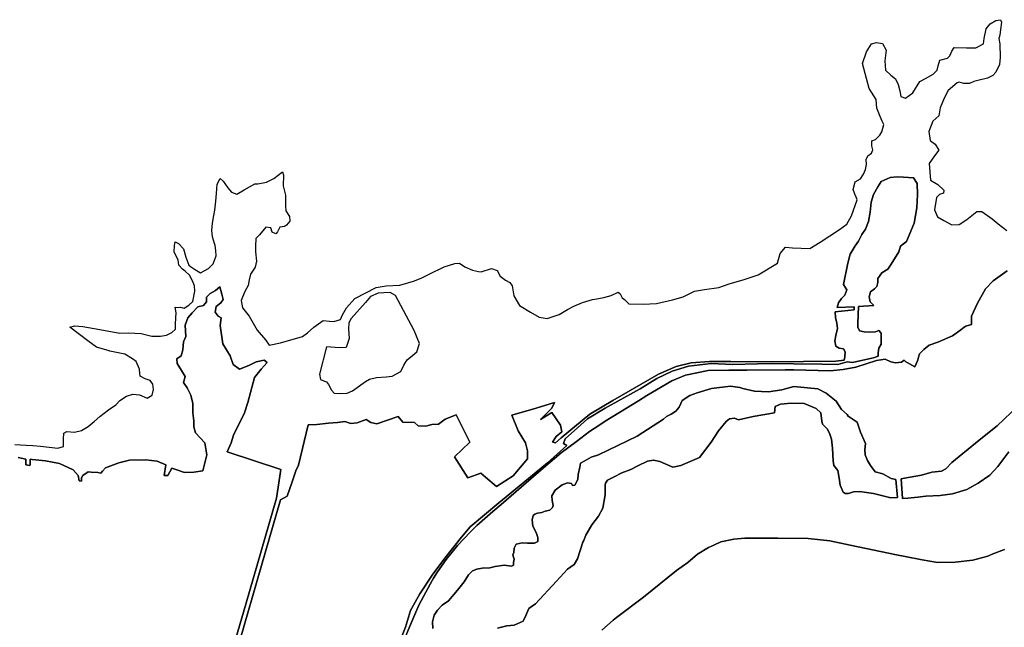
# Model space of a CAD drawing. Extents: x 1453770 to 1514873, y 4340313 to 4487140.
# Drawn here: x 1471658 to 1475404, y 4421922 to 4424232 of the extents above; entities that cross this region are included whole.
import ezdxf

# ---------------------------------------------------------------- set-up
doc = ezdxf.new("R2010")
doc.units = 0
doc.header["$MEASUREMENT"] = 0
for name, color, linetype in [('A_2', 160, 'CONTINUOUS'), ('A_50', 140, 'CONTINUOUS'), ('B_200', 40, 'CONTINUOUS'), ('C', 1, 'CONTINUOUS')]:
    doc.layers.add(name, color=color, linetype=linetype)

msp = doc.modelspace()

# ---------------------------------------------------------------- linework, layer by layer
at = {"layer": 'A_2', "linetype": 'Continuous'}
for points in [[(1473229.7963, 4421917.4611), (1473228.6057, 4421943.2581), (1473234.9557, 4421967.4675), (1473248.0525, 4421986.9145), (1473265.1183, 4422005.5677), (1473288.9307, 4422022.6333), (1473323.8559, 4422062.7177), (1473349.6527, 4422094.8647), (1473365.5277, 4422121.4553), (1473381.0059, 4422136.1397), (1473396.8809, 4422143.2835), (1473417.1217, 4422146.4585), (1473447.2841, 4422148.4429), (1473467.1279, 4422152.8085), (1473500.8625, 4422158.7617), (1473529.0405, 4422154.3961), (1473536.5813, 4422158.7617), (1473536.5813, 4422168.2867), (1473538.9625, 4422180.5899), (1473536.5813, 4422188.5273), (1473534.5969, 4422197.6555), (1473537.7719, 4422206.7307), (1473538.8301, 4422222.6057), (1473547.2969, 4422237.4225), (1473569.5219, 4422242.7141), (1473589.6303, 4422241.6557), (1473616.0887, 4422241.6557), (1473628.7887, 4422248.0057), (1473629.8471, 4422262.8225), (1473622.4387, 4422282.9309), (1473610.0047, 4422305.8561), (1473607.3589, 4422329.9995), (1473611.9891, 4422346.5359), (1473618.2729, 4422352.4891), (1473627.5333, 4422355.4657), (1473644.4005, 4422358.1115), (1473657.6299, 4422363.0725), (1473675.1585, 4422367.3719), (1473684.7785, 4422377.9429), (1473688.0555, 4422385.5895), (1473683.8221, 4422403.5811), (1473682.7639, 4422421.5729), (1473695.4639, 4422443.7979), (1473721.9223, 4422463.9063), (1473742.0307, 4422471.3145), (1473757.9057, 4422468.1395), (1473761.0807, 4422460.7311), (1473770.6057, 4422461.7895), (1473781.1891, 4422484.0145), (1473783.3057, 4422503.0647), (1473789.6557, 4422530.5813), (1473791.9887, 4422545.8283), (1473805.2179, 4422553.7657), (1473831.6763, 4422568.3179), (1473860.5641, 4422578.2065), (1474007.6727, 4422648.0565), (1474107.1563, 4422712.6151), (1474119.5103, 4422723.7925), (1474137.3171, 4422732.8097), (1474153.9859, 4422743.1285), (1474166.6859, 4422759.0035), (1474173.8315, 4422772.9401), (1474178.3143, 4422783.6891), (1474207.2863, 4422803.1361), (1474235.8613, 4422813.0579), (1474290.3557, 4422829.8257), (1474362.2017, 4422838.7989), (1474397.7145, 4422834.0467), (1474409.5737, 4422829.6473), (1474453.2301, 4422820.1223), (1474453.2301, 4422820.1223), (1474506.4115, 4422817.7411), (1474558.0053, 4422824.8849), (1474603.8655, 4422837.1675), (1474694.4895, 4422828.1941), (1474726.3303, 4422811.8791), (1474764.0967, 4422781.9103), (1474784.5077, 4422750.0961), (1474806.5513, 4422731.3337), (1474810.4353, 4422725.1535), (1474843.8459, 4422701.7231), (1474857.7367, 4422664.0199), (1474875.5961, 4422621.0249), (1474873.6117, 4422597.2123), (1474874.9347, 4422577.3685), (1474884.1951, 4422555.5405), (1474894.7783, 4422537.0195), (1474913.5037, 4422513.5287), (1474942.0789, 4422505.3713), (1474973.9197, 4422488.2405), (1474991.8813, 4422484.1619), (1474997.3397, 4422415.8315), (1474972.4873, 4422413.8827), (1474941.9753, 4422422.0905), (1474906.7691, 4422430.2983), (1474853.3731, 4422437.9201), (1474829.9023, 4422437.3337), (1474811.7125, 4422430.8847), (1474798.8035, 4422430.8847), (1474791.7623, 4422436.1613), (1474779.4401, 4422461.9575), (1474776.5063, 4422488.9263), (1474770.6387, 4422517.6539), (1474755.3827, 4422537.5873), (1474753.4607, 4422555.4507), (1474750.5267, 4422602.3531), (1474747.0063, 4422637.5297), (1474738.7915, 4422660.3945), (1474729.9899, 4422676.8105), (1474712.3867, 4422694.3987), (1474709.4529, 4422706.1243), (1474705.9323, 4422737.1971), (1474688.9161, 4422753.6129), (1474642.2701, 4422772.9611), (1474592.9815, 4422773.5475), (1474552.4943, 4422770.0297), (1474532.3983, 4422761.9981), (1474530.3141, 4422737.4419), (1474448.9545, 4422722.8897), (1474392.7305, 4422710.9835), (1474377.7665, 4422716.9055), (1474358.7561, 4422714.9671), (1474345.9517, 4422704.3665), (1474316.9649, 4422668.3953), (1474289.3867, 4422626.1833), (1474244.2055, 4422566.9691), (1474173.7931, 4422536.4825), (1474143.2811, 4422531.2061), (1474093.9925, 4422552.3121), (1474069.3481, 4422557.5887), (1474046.4643, 4422554.0709), (1474009.4977, 4422535.3101), (1473983.5057, 4422521.7125), (1473948.8863, 4422508.8143), (1473919.5479, 4422494.1573), (1473894.3167, 4422481.2593), (1473886.6887, 4422469.5337), (1473884.9943, 4422463.1519), (1473886.1475, 4422446.8959), (1473886.1475, 4422425.7291), (1473876.6225, 4422375.4583), (1473860.2183, 4422344.7665), (1473835.3475, 4422310.8997), (1473812.5941, 4422272.6423), (1473802.6481, 4422249.2821), (1473800.8855, 4422246.0183), (1473780.8431, 4422182.8413), (1473768.1431, 4422160.6161), (1473742.5547, 4422142.7291), (1473699.8523, 4422097.9291), (1473620.6887, 4422010.5965), (1473603.5721, 4421999.7491), (1473595.1053, 4421992.8699), (1473583.4637, 4421966.4117), (1473573.9385, 4421944.7157), (1473539.0135, 4421930.4283), (1473511.4969, 4421927.7823), (1473476.0425, 4421918.7865)], [(1475421.3159, 4422589.3087), (1475379.9133, 4422533.7883), (1475349.4059, 4422500.0407), (1475304.7347, 4422469.5589), (1475262.2423, 4422445.6089), (1475206.6755, 4422429.2793), (1475159.9131, 4422423.1275), (1475106.2871, 4422420.1507), (1475075.6437, 4422417.1739), (1475036.9137, 4422413.3467), (1475016.4847, 4422411.2205), (1475012.2285, 4422486.9147), (1475024.9967, 4422488.6157), (1475089.8529, 4422499.8293), (1475128.0317, 4422511.9671), (1475165.3427, 4422515.4349), (1475181.8291, 4422524.1047), (1475204.7823, 4422548.7387), (1475308.9061, 4422633.7021), (1475377.4545, 4422687.4545), (1475457.1025, 4422763.9555)]]:
    msp.add_lwpolyline(points, dxfattribs=at)
at = {"layer": 'A_50', "linetype": 'Continuous'}
for points in [[(1473117.7056, 4421867.7604), (1473142.259, 4421925.7571), (1473176.9724, 4422006.614), (1473202.7957, 4422055.7207), (1473227.2384, 4422100.2099), (1473232.2175, 4422109.2725), (1473248.0925, 4422132.7676), (1473280.6892, 4422179.3343), (1473323.8693, 4422233.3094), (1473372.9761, 4422284.9562), (1473397.4898, 4422308.416), (1473458.6748, 4422362.6557), (1473489.7414, 4422389.134), (1473566.162, 4422454.2678), (1473651.1596, 4422528.3513), (1473718.2977, 4422585.5676), (1473775.8447, 4422628.5624), (1473825.7849, 4422666.2656), (1473861.2986, 4422689.4861), (1473885.9777, 4422705.6225), (1473966.6758, 4422754.9012), (1474012.8818, 4422783.5331), (1474044.0666, 4422802.8571), (1474138.986, 4422859.4119), (1474191.2414, 4422879.9171), (1474277.8926, 4422898.438), (1474356.2755, 4422899.4302), (1474425.0674, 4422899.7609), (1474570.9192, 4422901.0838), (1474603.6433, 4422900.3889), (1474742.2373, 4422897.4458), (1474790.8545, 4422902.4067), (1474838.8104, 4422911.3364), (1474918.5163, 4422935.8104), (1474950.5662, 4422941.0382), (1474971.9975, 4422931.5132), (1474990.2538, 4422927.5444), (1475013.2726, 4422929.9257), (1475022.7976, 4422937.0694), (1475030.0169, 4422931.7752), (1475034.7038, 4422928.3382), (1475063.2789, 4422912.4631), (1475073.5977, 4422934.6882), (1475074.8297, 4422938.8771), (1475077.8182, 4422949.038), (1475081.5352, 4422961.6757), (1475098.204, 4422978.3445), (1475118.8415, 4422995.0133), (1475151.3853, 4423006.1258), (1475207.7417, 4423029.9384), (1475238.6639, 4423053.0073), (1475251.7442, 4423062.7656), (1475253.6005, 4423064.1505), (1475257.748, 4423067.2447), (1475279.9731, 4423073.5947), (1475279.9731, 4423092.0353), (1475279.9731, 4423105.3448), (1475302.1981, 4423153.7636), (1475332.3607, 4423208.5325), (1475361.7295, 4423239.4888), (1475414.9109, 4423277.5889)], [(1473476.0425, 4421918.7865), (1473511.4969, 4421927.7823), (1473539.0135, 4421930.4283), (1473573.9385, 4421944.7157), (1473583.4637, 4421966.4117), (1473595.1053, 4421992.8699), (1473603.5721, 4421999.7491), (1473620.6887, 4422010.5965), (1473699.8523, 4422097.9291), (1473742.5547, 4422142.7291), (1473768.1431, 4422160.6161), (1473780.8431, 4422182.8413), (1473800.8855, 4422246.0183), (1473802.6481, 4422249.2821), (1473812.5941, 4422272.6423), (1473835.3475, 4422310.8997), (1473860.2183, 4422344.7665), (1473876.6225, 4422375.4583), (1473886.1475, 4422425.7291), (1473886.1475, 4422446.8959), (1473884.9943, 4422463.1519), (1473886.6887, 4422469.5337), (1473894.3167, 4422481.2593), (1473919.5479, 4422494.1573), (1473948.8863, 4422508.8143), (1473983.5057, 4422521.7125), (1474009.4977, 4422535.3101), (1474046.4643, 4422554.0709), (1474069.3481, 4422557.5887), (1474093.9925, 4422552.3121), (1474143.2811, 4422531.2061), (1474173.7931, 4422536.4825), (1474244.2055, 4422566.9691), (1474289.3867, 4422626.1833), (1474316.9649, 4422668.3953), (1474345.9517, 4422704.3665), (1474358.7561, 4422714.9671), (1474377.7665, 4422716.9055), (1474392.7305, 4422710.9835), (1474448.9545, 4422722.8897), (1474530.3141, 4422737.4419), (1474532.3983, 4422761.9981), (1474552.4943, 4422770.0297), (1474592.9815, 4422773.5475), (1474642.2701, 4422772.9611), (1474688.9161, 4422753.6129), (1474705.9323, 4422737.1971), (1474709.4529, 4422706.1243), (1474712.3867, 4422694.3987), (1474729.9899, 4422676.8105), (1474738.7915, 4422660.3945), (1474747.0063, 4422637.5297), (1474750.5267, 4422602.3531), (1474753.4607, 4422555.4507), (1474755.3827, 4422537.5873), (1474770.6387, 4422517.6539), (1474776.5063, 4422488.9263), (1474779.4401, 4422461.9575), (1474791.7623, 4422436.1613), (1474798.8035, 4422430.8847), (1474811.7125, 4422430.8847), (1474829.9023, 4422437.3337), (1474853.3731, 4422437.9201), (1474906.7691, 4422430.2983), (1474941.9753, 4422422.0905), (1474972.4873, 4422413.8827), (1474997.3397, 4422415.8315), (1474991.8813, 4422484.1619), (1474973.9197, 4422488.2405), (1474942.0789, 4422505.3713), (1474913.5037, 4422513.5287), (1474894.7783, 4422537.0195), (1474884.1951, 4422555.5405), (1474874.9347, 4422577.3685), (1474873.6117, 4422597.2123), (1474875.5961, 4422621.0249), (1474857.7367, 4422664.0199), (1474843.8459, 4422701.7231), (1474810.4353, 4422725.1535), (1474806.5513, 4422731.3337), (1474784.5077, 4422750.0961), (1474764.0967, 4422781.9103), (1474726.3303, 4422811.8791), (1474694.4895, 4422828.1941), (1474603.8655, 4422837.1675), (1474558.0053, 4422824.8849), (1474506.4115, 4422817.7411), (1474453.2301, 4422820.1223), (1474409.5737, 4422829.6473), (1474397.7145, 4422834.0467), (1474362.2017, 4422838.7989), (1474290.3557, 4422829.8257), (1474235.8613, 4422813.0579), (1474207.2863, 4422803.1361), (1474178.3143, 4422783.6891), (1474173.8315, 4422772.9401), (1474166.6859, 4422759.0035), (1474153.9859, 4422743.1285), (1474137.3171, 4422732.8097), (1474119.5103, 4422723.7925), (1474107.1563, 4422712.6151), (1474007.6727, 4422648.0565), (1473860.5641, 4422578.2065), (1473831.6763, 4422568.3179), (1473805.2179, 4422553.7657), (1473791.9887, 4422545.8283), (1473789.6557, 4422530.5813), (1473783.3057, 4422503.0647), (1473781.1891, 4422484.0145), (1473770.6057, 4422461.7895), (1473761.0807, 4422460.7311), (1473757.9057, 4422468.1395), (1473742.0307, 4422471.3145), (1473721.9223, 4422463.9063), (1473695.4639, 4422443.7979), (1473682.7639, 4422421.5729), (1473683.8221, 4422403.5811), (1473688.0555, 4422385.5895), (1473684.7785, 4422377.9429), (1473675.1585, 4422367.3719), (1473657.6299, 4422363.0725), (1473644.4005, 4422358.1115), (1473627.5333, 4422355.4657), (1473618.2729, 4422352.4891), (1473611.9891, 4422346.5359), (1473607.3589, 4422329.9995), (1473610.0047, 4422305.8561), (1473622.4387, 4422282.9309), (1473629.8471, 4422262.8225), (1473628.7887, 4422248.0057), (1473616.0887, 4422241.6557), (1473589.6303, 4422241.6557), (1473569.5219, 4422242.7141), (1473547.2969, 4422237.4225), (1473538.8301, 4422222.6057), (1473537.7719, 4422206.7307), (1473534.5969, 4422197.6555), (1473536.5813, 4422188.5273), (1473538.9625, 4422180.5899), (1473536.5813, 4422168.2867), (1473536.5813, 4422158.7617), (1473529.0405, 4422154.3961), (1473500.8625, 4422158.7617), (1473467.1279, 4422152.8085), (1473447.2841, 4422148.4429), (1473417.1217, 4422146.4585), (1473396.8809, 4422143.2835), (1473381.0059, 4422136.1397), (1473365.5277, 4422121.4553), (1473349.6527, 4422094.8647), (1473323.8559, 4422062.7177), (1473288.9307, 4422022.6333), (1473265.1183, 4422005.5677), (1473248.0525, 4421986.9145), (1473234.9557, 4421967.4675), (1473228.6057, 4421943.2581), (1473229.7963, 4421917.4611)], [(1475457.1025, 4422763.9555), (1475377.4545, 4422687.4545), (1475308.9061, 4422633.7021), (1475204.7823, 4422548.7387), (1475181.8291, 4422524.1047), (1475165.3427, 4422515.4349), (1475128.0317, 4422511.9671), (1475089.8529, 4422499.8293), (1475024.9967, 4422488.6157), (1475012.2285, 4422486.9147), (1475016.4847, 4422411.2205), (1475036.9137, 4422413.3467), (1475075.6437, 4422417.1739), (1475106.2871, 4422420.1507), (1475159.9131, 4422423.1275), (1475206.6755, 4422429.2793), (1475262.2423, 4422445.6089), (1475304.7347, 4422469.5589), (1475349.4059, 4422500.0407), (1475379.9133, 4422533.7883), (1475421.3159, 4422589.3087)], [(1475404.6009, 4422217.2514), (1475358.0474, 4422199.4059), (1475341.1008, 4422192.9097), (1475283.9507, 4422177.0346), (1475217.2755, 4422169.6263), (1475149.5421, 4422168.568), (1475091.3336, 4422178.093), (1475026.9268, 4422190.6943), (1474993.9668, 4422197.143), (1474817.2247, 4422234.1848), (1474739.9662, 4422250.0598), (1474657.4161, 4422259.5848), (1474542.0575, 4422260.6431), (1474417.1739, 4422260.6431), (1474374.8405, 4422257.4681), (1474326.1571, 4422246.8848), (1474301.5741, 4422235.959), (1474278.532, 4422225.7181), (1474237.2569, 4422200.318), (1474200.2152, 4422168.568), (1474156.8234, 4422137.8762), (1474030.8815, 4422036.276), (1473928.0469, 4421958.9142), (1473915.5229, 4421949.4925), (1473872.3958, 4421911.6041)]]:
    msp.add_lwpolyline(points, dxfattribs=at)
at = {"layer": 'B_200', "linetype": 'Continuous'}
for points in [[(1472478.9131, 4421814.9283), (1472592.4196, 4422205.454), (1472650.3634, 4422406.2732), (1472676.1604, 4422420.402), (1472694.7125, 4422475.6059), (1472708.7042, 4422517.2397), (1472718.9303, 4422538.958), (1472754.8488, 4422691.5548), (1472788.1864, 4422693.1423), (1472832.6365, 4422697.9048), (1472866.7678, 4422701.0798), (1472894.5491, 4422704.2548), (1472918.3617, 4422696.3173), (1472941.3805, 4422699.4923), (1472976.3055, 4422712.1923), (1472993.7681, 4422701.0798), (1473016.7869, 4422695.5235), (1473097.7495, 4422723.3048), (1473115.2121, 4422701.8735), (1473159.6621, 4422701.0798), (1473173.9497, 4422687.586), (1473203.3185, 4422686.7923), (1473225.5435, 4422693.1423), (1473250.9436, 4422693.936), (1473276.3436, 4422713.7798), (1473319.2062, 4422729.6548), (1473370.0063, 4422625.6734), (1473312.8562, 4422570.1108), (1473362.8625, 4422489.9419), (1473412.8689, 4422508.1981), (1473430.3314, 4422492.3231), (1473472.4003, 4422457.398), (1473535.1066, 4422497.8794), (1473589.8755, 4422562.1733), (1473589.8755, 4422593.1296), (1473582.2026, 4422623.2921), (1473554.6858, 4422669.3297), (1473529.815, 4422728.0673), (1473622.4193, 4422755.5841), (1473692.7986, 4422776.7508), (1473682.7444, 4422754.5257), (1473639.8819, 4422712.1923), (1473682.5592, 4422738.9417), (1473715.6322, 4422689.9937), (1473720.2624, 4422664.8583), (1473699.0957, 4422646.9988), (1473685.2051, 4422625.8321), (1473697.1113, 4422623.1863), (1473718.2781, 4422641.7072), (1473827.1868, 4422731.7325), (1473914.4995, 4422784.1201), (1474088.5957, 4422884.662), (1474155.8, 4422913.237), (1474212.9501, 4422926.9954), (1474282.8002, 4422932.8162), (1474364.3002, 4422932.4491), (1474517.7507, 4422931.7579), (1474763.8137, 4422933.8746), (1474795.0346, 4422937.0496), (1474797.1513, 4422949.7496), (1474799.2679, 4422968.7996), (1474791.8596, 4422980.4413), (1474775.4554, 4422983.0872), (1474763.2845, 4422990.4955), (1474759.5803, 4423010.6039), (1474763.2845, 4423031.2414), (1474769.1054, 4423058.229), (1474767.5179, 4423077.8082), (1474761.697, 4423100.0332), (1474761.1679, 4423121.1999), (1474832.6055, 4423128.6083), (1474833.1347, 4423140.25), (1474768.5762, 4423138.1333), (1474772.8095, 4423155.5958), (1474784.4512, 4423172.5292), (1474797.1513, 4423184.7001), (1474805.0888, 4423204.2793), (1474792.9179, 4423225.446), (1474808.7929, 4423305.8795), (1474817.7888, 4423340.2754), (1474836.3097, 4423372.0254), (1474850.068, 4423390.5463), (1474862.7681, 4423414.888), (1474876.5264, 4423436.0547), (1474887.1098, 4423464.1006), (1474893.9889, 4423500.084), (1474897.6931, 4423538.1841), (1474906.689, 4423566.7592), (1474922.564, 4423596.9217), (1474935.7932, 4423616.5009), (1474969.6599, 4423631.8468), (1474996.6475, 4423634.4926), (1475020.46, 4423633.4343), (1475059.0893, 4423630.7885), (1475072.8476, 4423608.5634), (1475073.906, 4423566.7592), (1475071.7893, 4423517.0174), (1475061.7351, 4423458.8089), (1475044.8018, 4423419.6505), (1475035.4418, 4423397.0306), (1475032.1017, 4423388.9588), (1475008.8183, 4423370.9671), (1475002.4683, 4423349.2712), (1474973.8933, 4423302.1753), (1474961.7224, 4423283.1253), (1474937.9099, 4423269.3669), (1474922.564, 4423248.2002), (1474922.564, 4423233.3835), (1474918.8598, 4423216.9793), (1474910.9223, 4423208.5126), (1474895.0473, 4423196.8709), (1474890.2848, 4423177.8209), (1474893.4598, 4423158.7708), (1474907.2181, 4423145.0125), (1474849.0097, 4423141.3083), (1474849.0097, 4423141.3083), (1474846.893, 4423077.279), (1474847.4222, 4423062.4623), (1474853.7722, 4423049.2331), (1474871.2347, 4423044.9998), (1474890.8139, 4423043.4123), (1474914.0973, 4423044.9998), (1474926.7973, 4423050.2915), (1474935.264, 4423039.7081), (1474935.264, 4423019.5997), (1474935.264, 4422998.433), (1474926.2682, 4422983.0872), (1474924.1515, 4422965.0955), (1474924.6807, 4422952.3954), (1474906.689, 4422946.5746), (1474877.0556, 4422939.6954), (1474826.2555, 4422928.5829), (1474806.6763, 4422930.6996), (1474770.6929, 4422921.1745), (1474710.3677, 4422922.762), (1474603.9606, 4422924.1808), (1474591.305, 4422924.3495), (1474465.3631, 4422923.2912), (1474370.6421, 4422921.1745), (1474288.6211, 4422924.3495), (1474202.8959, 4422914.2954), (1474139.9249, 4422895.2453), (1474081.7165, 4422868.2578), (1474018.4893, 4422829.0133), (1474004.9872, 4422820.6327), (1473885.3953, 4422755.545), (1473818.1585, 4422714.4677), (1473780.4553, 4422680.7333), (1473732.8302, 4422638.3999), (1473727.5385, 4422620.5405), (1473740.1062, 4422612.6029), (1473666.6842, 4422547.1184), (1473572.0955, 4422470.3891), (1473480.9319, 4422395.0244), (1473371.9233, 4422304.0076), (1473339.1149, 4422264.8491), (1473275.6148, 4422184.4157), (1473226.9313, 4422119.8572), (1473180.3646, 4422048.9487), (1473144.4738, 4421985.4261), (1473125.4237, 4421922.7197), (1473069.8611, 4421784.6069)], [(1471651.5057, 4422567.9248), (1471680.7157, 4422561.0985), (1471680.6952, 4422539.8863), (1471696.1737, 4422536.6617), (1471697.144, 4422541.5132), (1471697.7417, 4422560.9199), (1471704.6404, 4422559.945), (1471755.4405, 4422554.6534), (1471809.4156, 4422545.1283), (1471861.274, 4422520.7866), (1471880.3241, 4422499.6199), (1471884.5574, 4422478.4532), (1471892.9648, 4422477.052), (1471893.3221, 4422490.2694), (1471897.9523, 4422498.8684), (1471917.7961, 4422512.759), (1471930.3638, 4422512.0976), (1471955.4993, 4422510.1132), (1471966.0826, 4422508.1288), (1471972.6972, 4422515.4049), (1471984.6035, 4422528.6341), (1472034.5618, 4422546.7628), (1472075.5723, 4422557.3461), (1472137.7495, 4422558.6691), (1472180.7444, 4422554.0388), (1472213.8174, 4422539.4867), (1472207.2028, 4422498.4762), (1472221.7549, 4422499.1377), (1472236.307, 4422526.919), (1472252.182, 4422521.6273), (1472284.5936, 4422511.044), (1472320.9739, 4422512.3669), (1472354.0468, 4422516.3356), (1472369.2604, 4422577.8514), (1472362.5135, 4422623.4921), (1472326.3784, 4422661.55), (1472319.7638, 4422684.0396), (1472319.7638, 4422706.5292), (1472317.118, 4422736.9564), (1472317.118, 4422772.6752), (1472309.1804, 4422804.4253), (1472294.6283, 4422832.2066), (1472281.3991, 4422852.0504), (1472288.0137, 4422875.8629), (1472273.4616, 4422898.3525), (1472257.5866, 4422924.8109), (1472256.2637, 4422942.0089), (1472272.1387, 4422953.9152), (1472278.7533, 4422976.4048), (1472281.3991, 4423006.8319), (1472289.3366, 4423027.9986), (1472288.0137, 4423070.3321), (1472297.2742, 4423098.1134), (1472314.4721, 4423117.9571), (1472335.6388, 4423140.4468), (1472356.8055, 4423145.7385), (1472368.7118, 4423158.9676), (1472368.7118, 4423177.4885), (1472381.941, 4423190.7177), (1472403.1077, 4423202.624), (1472418.9827, 4423215.8532), (1472426.9203, 4423188.0719), (1472432.2119, 4423168.2281), (1472422.9515, 4423154.9989), (1472405.7535, 4423141.7697), (1472401.7848, 4423120.603), (1472412.3681, 4423104.728), (1472424.2744, 4423098.1134), (1472420.3057, 4423069.0091), (1472430.889, 4423000.2173), (1472458.6703, 4422953.9152), (1472470.5766, 4422920.8422), (1472470.5766, 4422920.8422), (1472494.3891, 4422903.6442), (1472529.5048, 4422916.9292), (1472557.8893, 4422931.4255), (1472588.3164, 4422938.0401), (1472598.8998, 4422928.7797), (1472576.4101, 4422903.6442), (1472550.7191, 4422871.1819), (1472526.1392, 4422776.644), (1472512.91, 4422736.9564), (1472471.8995, 4422652.2895), (1472462.6391, 4422623.1853), (1472447.2701, 4422588.5655), (1472651.4958, 4422521.8837), (1472634.9702, 4422412.5454), (1472518.2887, 4422009.3196), (1472383.6261, 4421550.6929)]]:
    msp.add_lwpolyline(points, dxfattribs=at)
at = {"layer": 'C', "linetype": 'Continuous'}
for points in [[(1471639.6992, 4422616.7319), (1471682.5618, 4422614.3506), (1471707.1681, 4422612.7631), (1471736.5369, 4422611.1756), (1471802.4183, 4422603.2381), (1471823.8496, 4422608.7943), (1471824.339, 4422632.0777), (1471824.339, 4422643.984), (1471825.1383, 4422653.9744), (1471825.662, 4422660.5205), (1471836.9068, 4422666.4736), (1471866.0881, 4422663.5022), (1471892.3851, 4422669.7251), (1471918.7029, 4422685.5633), (1471941.7217, 4422703.8196), (1471963.153, 4422723.6634), (1471995.6968, 4422748.2697), (1472023.4781, 4422768.1135), (1472039.3531, 4422784.7823), (1472064.7532, 4422800.6573), (1472088.5657, 4422807.8011), (1472113.9658, 4422805.4198), (1472142.5408, 4422793.5136), (1472161.5909, 4422803.8323), (1472166.3534, 4422826.0574), (1472164.7659, 4422846.6949), (1472153.6534, 4422860.1887), (1472134.6033, 4422866.5387), (1472115.5533, 4422876.0637), (1472114.7595, 4422886.3825), (1472113.9658, 4422903.845), (1472101.2657, 4422932.4201), (1472086.9782, 4422942.7389), (1472057.6094, 4422960.2014), (1472001.1359, 4422972.2491), (1471998.078, 4422972.9014), (1471950.4529, 4422987.1889), (1471917.1154, 4423011.0015), (1471848.8527, 4423063.3891), (1471867.9028, 4423068.1516), (1471898.0653, 4423065.7704), (1471962.3592, 4423054.6578), (1472039.3794, 4423039.5793), (1472072.2828, 4423041.2082), (1472119.9079, 4423039.2238), (1472160.9184, 4423029.3019), (1472193.9914, 4423028.6404), (1472215.8195, 4423032.6092), (1472236.9862, 4423042.5311), (1472250.8769, 4423055.0988), (1472250.8769, 4423074.2811), (1472252.1998, 4423098.0937), (1472252.8613, 4423117.276), (1472249.554, 4423138.4427), (1472258.153, 4423137.1198), (1472270.0592, 4423139.1042), (1472283.9499, 4423135.1354), (1472301.8093, 4423146.3802), (1472316.3614, 4423160.9324), (1472323.6375, 4423199.9585), (1472322.976, 4423219.8023), (1472315.6999, 4423238.9846), (1472304.4551, 4423260.1513), (1472286.8497, 4423275.6098), (1472277.3353, 4423283.9638), (1472262.7832, 4423298.516), (1472260.7988, 4423318.3597), (1472245.5852, 4423348.1254), (1472246.9081, 4423373.9224), (1472248.8925, 4423387.1516), (1472262.1217, 4423380.537), (1472281.304, 4423361.3546), (1472289.903, 4423329.6046), (1472301.1478, 4423299.1774), (1472307.9502, 4423294.2302), (1472322.976, 4423283.3024), (1472346.1271, 4423270.0732), (1472376.5542, 4423286.6097), (1472393.7522, 4423303.8076), (1472404.997, 4423333.5733), (1472403.6741, 4423354.74), (1472401.6897, 4423373.2609), (1472399.2453, 4423381.5718), (1472391.7678, 4423406.9953), (1472388.4605, 4423430.1464), (1472391.1063, 4423457.9277), (1472397.0595, 4423487.6934), (1472399.7053, 4423508.1987), (1472404.3355, 4423541.9331), (1472406.9814, 4423571.6988), (1472408.9658, 4423606.0947), (1472420.2106, 4423628.5843), (1472432.1168, 4423618.001), (1472449.3148, 4423592.8655), (1472463.2054, 4423575.6676), (1472484.3722, 4423569.053), (1472511.492, 4423584.928), (1472552.5025, 4423607.4176), (1472564.4088, 4423607.4176), (1472596.8203, 4423614.6937), (1472624.6016, 4423628.5843), (1472657.6746, 4423653.0583), (1472660.9819, 4423641.1521), (1472660.3204, 4423600.1416), (1472668.9194, 4423564.4227), (1472668.9194, 4423522.7508), (1472670.9038, 4423504.8914), (1472684.133, 4423483.0632), (1472686.1174, 4423466.5267), (1472673.5496, 4423451.3131), (1472665.6121, 4423446.0215), (1472647.7527, 4423442.7142), (1472639.1537, 4423425.5162), (1472632.5391, 4423417.5787), (1472618.6485, 4423424.1933), (1472613.3568, 4423440.0683), (1472594.8359, 4423442.7142), (1472570.3619, 4423413.6099), (1472556.4713, 4423400.3807), (1472556.3554, 4423398.0628), (1472555.1483, 4423373.9224), (1472554.4869, 4423349.4484), (1472559.1171, 4423314.391), (1472553.8254, 4423291.2399), (1472536.6275, 4423264.1201), (1472531.3358, 4423242.9533), (1472527.367, 4423221.1252), (1472514.7993, 4423197.9741), (1472500.9086, 4423164.2396), (1472506.1565, 4423136.4728), (1472530.3965, 4423104.4966), (1472561.3528, 4423052.109), (1472593.1029, 4423014.8027), (1472607.3904, 4422994.1651), (1472650.253, 4423003.6902), (1472734.3907, 4423027.5027), (1472752.647, 4423041.7902), (1472777.2533, 4423063.2215), (1472812.1783, 4423087.8278), (1472836.7846, 4423086.2403), (1472853.4534, 4423084.6528), (1472878.0597, 4423092.5903), (1472885.9972, 4423109.2591), (1472901.8723, 4423137.0404), (1472932.8286, 4423171.9655), (1473014.585, 4423213.2406), (1473052.6851, 4423220.3843), (1473104.2789, 4423222.7656), (1473156.6665, 4423237.8469), (1473185.2416, 4423248.9594), (1473216.1979, 4423264.8344), (1473272.5543, 4423292.6157), (1473313.8293, 4423305.3158), (1473331.2919, 4423306.1095), (1473351.9294, 4423291.822), (1473381.2982, 4423279.122), (1473403.1445, 4423274.8593), (1473413.842, 4423272.7719), (1473452.7359, 4423285.472), (1473474.1672, 4423278.3282), (1473486.0734, 4423256.8969), (1473505.9172, 4423241.8156), (1473523.3798, 4423233.0844), (1473532.111, 4423219.5906), (1473537.6673, 4423181.4905), (1473559.0986, 4423144.9779), (1473601.1674, 4423120.3716), (1473634.505, 4423101.3216), (1473665.4613, 4423095.7653), (1473710.7051, 4423111.6404), (1473741.6614, 4423129.8967), (1473766.2677, 4423142.5967), (1473798.8116, 4423156.8842), (1473837.7054, 4423167.9967), (1473846.1331, 4423169.5574), (1473880.568, 4423175.9343), (1473908.3493, 4423183.078), (1473934.5431, 4423196.5718), (1473942.4806, 4423190.2218), (1473949.836, 4423174.9288), (1473959.0965, 4423168.3142), (1473974.9715, 4423151.1163), (1474030.5341, 4423149.7934), (1474080.805, 4423152.4392), (1474141.6593, 4423166.9913), (1474182.6698, 4423178.8976), (1474225.0032, 4423200.0643), (1474263.3679, 4423206.6789), (1474317.6076, 4423213.2935), (1474357.2952, 4423227.8456), (1474414.1807, 4423243.7206), (1474467.0975, 4423262.2415), (1474540.674, 4423306.8582), (1474551.7643, 4423342.9396), (1474571.6081, 4423366.7521), (1474598.0665, 4423364.1063), (1474664.1219, 4423362.0835), (1474703.8051, 4423386.2607), (1474776.8369, 4423433.9021), (1474805.0185, 4423454.9115), (1474822.481, 4423485.8678), (1474843.9123, 4423546.9867), (1474838.956, 4423560.4396), (1474838.356, 4423562.0679), (1474829.6248, 4423586.6742), (1474836.7685, 4423616.0431), (1474856.6123, 4423626.3618), (1474868.5186, 4423644.6181), (1474876.4561, 4423662.8744), (1474879.6311, 4423681.9244), (1474878.0436, 4423700.9745), (1474885.1874, 4423714.4682), (1474899.4749, 4423724.787), (1474903.4437, 4423737.487), (1474900.2687, 4423752.5683), (1474900.2687, 4423770.8246), (1474913.7624, 4423776.3809), (1474931.1382, 4423792.9668), (1474931.225, 4423793.0497), (1474938.3687, 4423805.7497), (1474945.5125, 4423833.531), (1474939.8991, 4423846.4089), (1474932.0187, 4423864.4873), (1474919.3187, 4423895.4436), (1474916.3341, 4423928.6097), (1474890.5057, 4423969.9597), (1474864.7557, 4424065.8557), (1474879.9717, 4424110.2951), (1474898.6985, 4424139.5317), (1474918.5963, 4424145.3788), (1474940.9089, 4424141.4857), (1474954.4029, 4424115.7462), (1474949.1247, 4424075.0575), (1474952.432, 4424040.0001), (1474972.9373, 4424021.4792), (1474990.0675, 4424006.4381), (1475000.7186, 4423985.7604), (1475007.3332, 4423961.2864), (1475010.6648, 4423940.1836), (1475028.6921, 4423933.3221), (1475056.3787, 4423954.3331), (1475083.401, 4423996.3438), (1475104.3224, 4424008.1808), (1475133.672, 4424024.7865), (1475148.2241, 4424040.0001), (1475152.8543, 4424056.5366), (1475159.4689, 4424078.3648), (1475187.9117, 4424085.6408), (1475196.5106, 4424094.9013), (1475204.4482, 4424112.0992), (1475213.0471, 4424125.9899), (1475260.0108, 4424124.6669), (1475295.6757, 4424125.4599), (1475324.9363, 4424140.6631), (1475327.2773, 4424160.5435), (1475335.4172, 4424196.766), (1475349.9693, 4424215.9484), (1475372.4589, 4424228.5161), (1475389.6569, 4424231.8234), (1475393.6256, 4424222.563), (1475390.3183, 4424194.1202), (1475387.6725, 4424173.615), (1475383.4589, 4424160.5435), (1475386.9697, 4424140.6631), (1475388.1395, 4424088.0373), (1475385.6881, 4424061.1668), (1475372.4589, 4424032.0626), (1475361.2141, 4424020.1563), (1475340.0474, 4424009.573), (1475303.0057, 4424000.974), (1475288.4535, 4423996.3438), (1475271.917, 4423989.0677), (1475250.7503, 4423989.0677), (1475232.4343, 4423993.8904), (1475224.7997, 4423991.5899), (1475190.4181, 4423962.3531), (1475175.0563, 4423933.1172), (1475160.6639, 4423897.2193), (1475154.6977, 4423865.9261), (1475132.3269, 4423846.5539), (1475117.4129, 4423806.3195), (1475121.8869, 4423772.0461), (1475141.2747, 4423758.6349), (1475154.6977, 4423736.2825), (1475138.2929, 4423713.9301), (1475118.5389, 4423684.9045), (1475123.7891, 4423622.3401), (1475151.5704, 4423604.8776), (1475173.7955, 4423584.2401), (1475173.0017, 4423572.3338), (1475157.9204, 4423567.5713), (1475146.0142, 4423555.665), (1475138.8704, 4423508.8337), (1475149.9829, 4423482.6399), (1475174.5892, 4423468.3523), (1475204.7518, 4423451.6836), (1475232.5331, 4423453.2711), (1475261.1081, 4423472.3211), (1475299.2082, 4423503.2774), (1475319.052, 4423502.4837), (1475357.9458, 4423474.7024), (1475380.9646, 4423456.4461), (1475414.3022, 4423431.046)], [(1473069.8611, 4421784.6069), (1473125.4237, 4421922.7197), (1473144.4738, 4421985.4261), (1473180.3646, 4422048.9487), (1473226.9313, 4422119.8572), (1473275.6148, 4422184.4157), (1473339.1149, 4422264.8491), (1473371.9233, 4422304.0076), (1473480.9319, 4422395.0244), (1473572.0955, 4422470.3891), (1473666.6842, 4422547.1184), (1473740.1062, 4422612.6029), (1473727.5385, 4422620.5405), (1473732.8302, 4422638.3999), (1473780.4553, 4422680.7333), (1473818.1585, 4422714.4677), (1473885.3953, 4422755.545), (1474004.9872, 4422820.6327), (1474018.4893, 4422829.0133), (1474081.7165, 4422868.2578), (1474139.9249, 4422895.2453), (1474202.8959, 4422914.2954), (1474288.6211, 4422924.3495), (1474370.6421, 4422921.1745), (1474465.3631, 4422923.2912), (1474591.305, 4422924.3495), (1474603.9606, 4422924.1808), (1474710.3677, 4422922.762), (1474770.6929, 4422921.1745), (1474806.6763, 4422930.6996), (1474826.2555, 4422928.5829), (1474877.0556, 4422939.6954), (1474906.689, 4422946.5746), (1474924.6807, 4422952.3954), (1474924.1515, 4422965.0955), (1474926.2682, 4422983.0872), (1474935.264, 4422998.433), (1474935.264, 4423019.5997), (1474935.264, 4423039.7081), (1474926.7973, 4423050.2915), (1474914.0973, 4423044.9998), (1474890.8139, 4423043.4123), (1474871.2347, 4423044.9998), (1474853.7722, 4423049.2331), (1474847.4222, 4423062.4623), (1474846.893, 4423077.279), (1474849.0097, 4423141.3083), (1474907.2181, 4423145.0125), (1474893.4598, 4423158.7708), (1474890.2848, 4423177.8209), (1474895.0473, 4423196.8709), (1474910.9223, 4423208.5126), (1474918.8598, 4423216.9793), (1474922.564, 4423233.3835), (1474922.564, 4423248.2002), (1474937.9099, 4423269.3669), (1474961.7224, 4423283.1253), (1474973.8933, 4423302.1753), (1475002.4683, 4423349.2712), (1475008.8183, 4423370.9671), (1475032.1017, 4423388.9588), (1475035.4418, 4423397.0306), (1475044.8018, 4423419.6505), (1475061.7351, 4423458.8089), (1475071.7893, 4423517.0174), (1475073.906, 4423566.7592), (1475072.8476, 4423608.5634), (1475059.0893, 4423630.7885), (1475020.46, 4423633.4343), (1474996.6475, 4423634.4926), (1474969.6599, 4423631.8468), (1474935.7932, 4423616.5009), (1474922.564, 4423596.9217), (1474906.689, 4423566.7592), (1474897.6931, 4423538.1841), (1474893.9889, 4423500.084), (1474887.1098, 4423464.1006), (1474876.5264, 4423436.0547), (1474862.7681, 4423414.888), (1474850.068, 4423390.5463), (1474836.3097, 4423372.0254), (1474817.7888, 4423340.2754), (1474808.7929, 4423305.8795), (1474792.9179, 4423225.446), (1474805.0888, 4423204.2793), (1474797.1513, 4423184.7001), (1474784.4512, 4423172.5292), (1474772.8095, 4423155.5958), (1474768.5762, 4423138.1333), (1474833.1347, 4423140.25), (1474832.6055, 4423128.6083), (1474761.1679, 4423121.1999), (1474761.697, 4423100.0332), (1474767.5179, 4423077.8082), (1474769.1054, 4423058.229), (1474763.2845, 4423031.2414), (1474759.5803, 4423010.6039), (1474763.2845, 4422990.4955), (1474775.4554, 4422983.0872), (1474791.8596, 4422980.4413), (1474799.2679, 4422968.7996), (1474797.1513, 4422949.7496), (1474795.0346, 4422937.0496), (1474763.8137, 4422933.8746), (1474517.7507, 4422931.7579), (1474364.3002, 4422932.4491), (1474282.8002, 4422932.8162), (1474212.9501, 4422926.9954), (1474155.8, 4422913.237), (1474088.5957, 4422884.662), (1473914.4995, 4422784.1201), (1473827.1868, 4422731.7325), (1473718.2781, 4422641.7072), (1473697.1113, 4422623.1863), (1473685.2051, 4422625.8321), (1473699.0957, 4422646.9988), (1473720.2624, 4422664.8583), (1473715.6322, 4422689.9937), (1473682.5592, 4422738.9417), (1473639.8819, 4422712.1923), (1473682.7444, 4422754.5257), (1473692.7986, 4422776.7508), (1473622.4193, 4422755.5841), (1473529.815, 4422728.0673), (1473554.6858, 4422669.3297), (1473582.2026, 4422623.2921), (1473589.8755, 4422593.1296), (1473589.8755, 4422562.1733), (1473535.1066, 4422497.8794), (1473472.4003, 4422457.398), (1473430.3314, 4422492.3231), (1473412.8689, 4422508.1981), (1473362.8625, 4422489.9419), (1473312.8562, 4422570.1108), (1473370.0063, 4422625.6734), (1473319.2062, 4422729.6548), (1473276.3436, 4422713.7798), (1473250.9436, 4422693.936), (1473225.5435, 4422693.1423), (1473203.3185, 4422686.7923), (1473173.9497, 4422687.586), (1473159.6621, 4422701.0798), (1473115.2121, 4422701.8735), (1473097.7495, 4422723.3048), (1473016.7869, 4422695.5235), (1472993.7681, 4422701.0798), (1472976.3055, 4422712.1923), (1472941.3805, 4422699.4923), (1472918.3617, 4422696.3173), (1472894.5491, 4422704.2548), (1472866.7678, 4422701.0798), (1472832.6365, 4422697.9048), (1472788.1864, 4422693.1423), (1472754.8488, 4422691.5548), (1472718.9303, 4422538.958), (1472708.7042, 4422517.2397), (1472694.7125, 4422475.6059), (1472676.1604, 4422420.402), (1472650.3634, 4422406.2732), (1472592.4196, 4422205.454), (1472478.9131, 4421814.9283)], [(1475414.9109, 4423277.5889), (1475361.7295, 4423239.4888), (1475332.3607, 4423208.5325), (1475302.1981, 4423153.7636), (1475279.9731, 4423105.3448), (1475279.9731, 4423092.0353), (1475279.9731, 4423073.5947), (1475257.748, 4423067.2447), (1475253.6005, 4423064.1505), (1475251.7442, 4423062.7656), (1475238.6639, 4423053.0073), (1475207.7417, 4423029.9384), (1475151.3853, 4423006.1258), (1475118.8415, 4422995.0133), (1475098.204, 4422978.3445), (1475081.5352, 4422961.6757), (1475077.8182, 4422949.038), (1475074.8297, 4422938.8771), (1475073.5977, 4422934.6882), (1475063.2789, 4422912.4631), (1475034.7038, 4422928.3382), (1475030.0169, 4422931.7752), (1475022.7976, 4422937.0694), (1475013.2726, 4422929.9257), (1474990.2538, 4422927.5444), (1474971.9975, 4422931.5132), (1474950.5662, 4422941.0382), (1474918.5163, 4422935.8104), (1474838.8104, 4422911.3364), (1474790.8545, 4422902.4067), (1474742.2373, 4422897.4458), (1474603.6433, 4422900.3889), (1474570.9192, 4422901.0838), (1474425.0674, 4422899.7609), (1474356.2755, 4422899.4302), (1474277.8926, 4422898.438), (1474191.2414, 4422879.9171), (1474138.986, 4422859.4119), (1474044.0666, 4422802.8571), (1474012.8818, 4422783.5331), (1473966.6758, 4422754.9012), (1473885.9777, 4422705.6225), (1473861.2986, 4422689.4861), (1473825.7849, 4422666.2656), (1473775.8447, 4422628.5624), (1473718.2977, 4422585.5676), (1473651.1596, 4422528.3513), (1473566.162, 4422454.2678), (1473489.7414, 4422389.134), (1473458.6748, 4422362.6557), (1473397.4898, 4422308.416), (1473372.9761, 4422284.9562), (1473323.8693, 4422233.3094), (1473280.6892, 4422179.3343), (1473248.0925, 4422132.7676), (1473232.2175, 4422109.2725), (1473227.2384, 4422100.2099), (1473202.7957, 4422055.7207), (1473176.9724, 4422006.614), (1473142.259, 4421925.7571), (1473117.7056, 4421867.7604)], [(1472383.6261, 4421550.6929), (1472518.2887, 4422009.3196), (1472634.9702, 4422412.5454), (1472651.4958, 4422521.8837), (1472447.2701, 4422588.5655), (1472462.6391, 4422623.1853), (1472471.8995, 4422652.2895), (1472512.91, 4422736.9564), (1472526.1392, 4422776.644), (1472550.7191, 4422871.1819), (1472576.4101, 4422903.6442), (1472598.8998, 4422928.7797), (1472588.3164, 4422938.0401), (1472557.8893, 4422931.4255), (1472529.5048, 4422916.9292), (1472494.3891, 4422903.6442), (1472470.5766, 4422920.8422), (1472458.6703, 4422953.9152), (1472430.889, 4423000.2173), (1472420.3057, 4423069.0091), (1472424.2744, 4423098.1134), (1472412.3681, 4423104.728), (1472401.7848, 4423120.603), (1472405.7535, 4423141.7697), (1472422.9515, 4423154.9989), (1472432.2119, 4423168.2281), (1472426.9203, 4423188.0719), (1472418.9827, 4423215.8532), (1472403.1077, 4423202.624), (1472381.941, 4423190.7177), (1472368.7118, 4423177.4885), (1472368.7118, 4423158.9676), (1472356.8055, 4423145.7385), (1472335.6388, 4423140.4468), (1472314.4721, 4423117.9571), (1472297.2742, 4423098.1134), (1472288.0137, 4423070.3321), (1472289.3366, 4423027.9986), (1472281.3991, 4423006.8319), (1472278.7533, 4422976.4048), (1472272.1387, 4422953.9152), (1472256.2637, 4422942.0089), (1472257.5866, 4422924.8109), (1472273.4616, 4422898.3525), (1472288.0137, 4422875.8629), (1472281.3991, 4422852.0504), (1472294.6283, 4422832.2066), (1472309.1804, 4422804.4253), (1472317.118, 4422772.6752), (1472317.118, 4422736.9564), (1472319.7638, 4422706.5292), (1472319.7638, 4422684.0396), (1472326.3784, 4422661.55), (1472362.5135, 4422623.4921), (1472369.2604, 4422577.8514), (1472354.0468, 4422516.3356), (1472320.9739, 4422512.3669), (1472284.5936, 4422511.044), (1472252.182, 4422521.6273), (1472236.307, 4422526.919), (1472221.7549, 4422499.1377), (1472207.2028, 4422498.4762), (1472213.8174, 4422539.4867), (1472180.7444, 4422554.0388), (1472137.7495, 4422558.6691), (1472075.5723, 4422557.3461), (1472034.5618, 4422546.7628), (1471984.6035, 4422528.6341), (1471972.6972, 4422515.4049), (1471966.0826, 4422508.1288), (1471955.4993, 4422510.1132), (1471930.3638, 4422512.0976), (1471917.7961, 4422512.759), (1471897.9523, 4422498.8684), (1471893.3221, 4422490.2694), (1471892.9648, 4422477.052), (1471884.5574, 4422478.4532), (1471880.3241, 4422499.6199), (1471861.274, 4422520.7866), (1471809.4156, 4422545.1283), (1471755.4405, 4422554.6534), (1471704.6404, 4422559.945), (1471697.7417, 4422560.9199), (1471697.144, 4422541.5132), (1471696.1737, 4422536.6617), (1471680.6952, 4422539.8863), (1471680.7157, 4422561.0985), (1471651.5057, 4422567.9248)], [(1473872.3958, 4421911.6041), (1473915.5229, 4421949.4925), (1473928.0469, 4421958.9142), (1474030.8815, 4422036.276), (1474156.8234, 4422137.8762), (1474200.2152, 4422168.568), (1474237.2569, 4422200.318), (1474278.532, 4422225.7181), (1474301.5741, 4422235.959), (1474326.1571, 4422246.8848), (1474374.8405, 4422257.4681), (1474417.1739, 4422260.6431), (1474542.0575, 4422260.6431), (1474657.4161, 4422259.5848), (1474739.9662, 4422250.0598), (1474817.2247, 4422234.1848), (1474993.9668, 4422197.143), (1475026.9268, 4422190.6943), (1475091.3336, 4422178.093), (1475149.5421, 4422168.568), (1475217.2755, 4422169.6263), (1475283.9507, 4422177.0346), (1475341.1008, 4422192.9097), (1475358.0474, 4422199.4059), (1475404.6009, 4422217.2514)]]:
    msp.add_lwpolyline(points, dxfattribs=at)
msp.add_lwpolyline([(1473087.4492, 4423183.2324), (1473067.6054, 4423194.3449), (1473043.7928, 4423193.5511), (1473021.5678, 4423191.9636), (1472992.9927, 4423180.0574), (1472973.9427, 4423156.2448), (1472919.1738, 4423095.9197), (1472909.6488, 4423079.2509), (1472908.8551, 4423057.0259), (1472911.8763, 4423019.7976), (1472900.2916, 4422986.1129), (1472874.9222, 4422984.9329), (1472825.5112, 4422988.7632), (1472798.5236, 4422883.988), (1472801.9896, 4422863.8853), (1472817.8876, 4422857.6224), (1472821.0336, 4422856.3831), (1472825.5112, 4422854.6192), (1472832.6549, 4422845.0942), (1472844.5612, 4422822.8691), (1472854.88, 4422812.5504), (1472878.6925, 4422810.1691), (1472904.0926, 4422812.5504), (1472924.7301, 4422821.2816), (1472942.1926, 4422833.1879), (1472964.5568, 4422850.0695), (1472973.149, 4422856.2067), (1472989.024, 4422865.7317), (1473016.0115, 4422871.288), (1473052.5241, 4422874.463), (1473074.7492, 4422876.8442), (1473108.0867, 4422894.3068), (1473119.1992, 4422918.1193), (1473132.693, 4422938.7569), (1473152.5368, 4422954.6319), (1473168.4118, 4422968.9194), (1473179.5244, 4423001.4632), (1473158.8868, 4423050.6758), (1473087.4492, 4423183.2324)], close=True, dxfattribs=at)

doc.saveas('drawing.dxf')
